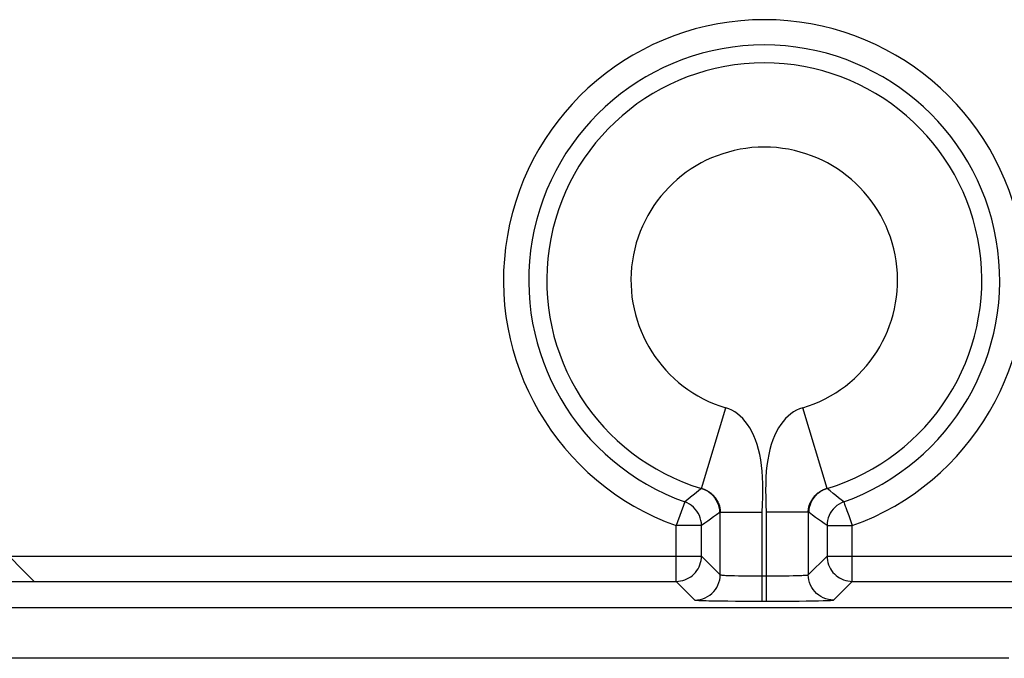
# Model space of a CAD drawing. Units: millimetres. Extents: x 19.8 to 102.5, y 20.3 to 103.
# Drawn here: x 67.3 to 79, y 86.5 to 94.1 of the extents above; entities that cross this region are included whole.
import ezdxf

# ---------------------------------------------------------------- set-up
doc = ezdxf.new("R2010")
doc.units = ezdxf.units.MM
doc.header["$LTSCALE"] = 16.335
doc.layers.add('ASSI', color=7, linetype='CONTINUOUS')
doc.layers.add('RACCORDO', color=7, linetype='CONTINUOUS')

msp = doc.modelspace()

# ---------------------------------------------------------------- linework, layer by layer
at = {"layer": 'ASSI', "color": 250, "linetype": 'CONTINUOUS'}
for p, q in [((67.486, 87.445), (65.136, 89.795)), ((75.407, 88.549), (75.696, 89.506)), ((76.897, 88.549), (76.608, 89.506)), ((75.31, 88.47), (75.278, 88.444)), ((75.342, 88.496), (75.31, 88.47)), ((75.374, 88.522), (75.342, 88.496)), ((75.407, 88.549), (75.374, 88.522)), ((76.933, 88.519), (76.897, 88.549)), ((76.968, 88.49), (76.933, 88.519)), ((77.002, 88.464), (76.968, 88.49)), ((75.209, 88.39), (75.107, 88.107)), ((75.244, 88.417), (75.209, 88.39)), ((75.278, 88.444), (75.244, 88.417)), ((77.034, 88.438), (77.002, 88.464)), ((77.065, 88.413), (77.034, 88.438)), ((77.096, 88.39), (77.065, 88.413)), ((77.099, 88.379), (77.105, 88.362)), ((75.585, 88.235), (75.55, 88.21)), ((75.629, 88.268), (75.585, 88.235)), ((75.629, 87.523), (75.629, 88.268)), ((75.629, 88.268), (76.129, 88.268)), ((76.129, 87.21), (76.129, 88.268)), ((76.175, 88.268), (76.175, 87.21)), ((76.675, 88.268), (76.175, 88.268)), ((76.675, 88.268), (76.675, 87.523)), ((76.684, 88.262), (76.675, 88.268)), ((76.723, 88.232), (76.684, 88.262)), ((76.761, 88.205), (76.723, 88.232)), ((75.445, 88.134), (75.407, 88.107)), ((75.481, 88.16), (75.445, 88.134)), ((75.516, 88.185), (75.481, 88.16)), ((75.55, 88.21), (75.516, 88.185)), ((76.796, 88.179), (76.761, 88.205)), ((76.831, 88.154), (76.796, 88.179)), ((76.864, 88.13), (76.831, 88.154)), ((76.897, 88.107), (76.864, 88.13)), ((75.107, 87.445), (75.107, 88.107)), ((75.407, 88.107), (75.107, 88.107)), ((75.407, 87.745), (75.407, 88.107)), ((76.897, 88.107), (76.897, 87.745)), ((76.897, 88.107), (77.197, 88.107)), ((77.197, 87.445), (77.197, 88.107)), ((67.193, 87.745), (75.407, 87.745)), ((75.407, 87.745), (75.629, 87.523)), ((76.675, 87.523), (76.897, 87.745)), ((76.897, 87.745), (82.915, 87.745)), ((67.486, 87.445), (75.107, 87.445)), ((75.107, 87.445), (75.329, 87.223)), ((75.797, 87.513), (75.846, 87.512)), ((75.846, 87.512), (75.9, 87.511)), ((75.9, 87.511), (75.959, 87.51)), ((75.959, 87.51), (76.024, 87.51)), ((76.024, 87.51), (76.093, 87.51)), ((76.093, 87.51), (76.208, 87.51)), ((76.208, 87.51), (76.273, 87.51)), ((76.273, 87.51), (76.334, 87.51)), ((76.334, 87.51), (76.392, 87.511)), ((76.392, 87.511), (76.446, 87.512)), ((76.446, 87.512), (76.497, 87.513)), ((76.497, 87.513), (76.542, 87.514)), ((76.542, 87.514), (76.581, 87.515)), ((76.975, 87.223), (77.197, 87.445)), ((77.197, 87.445), (82.64, 87.445)), ((75.56, 87.214), (75.636, 87.213)), ((75.636, 87.213), (75.719, 87.212)), ((75.719, 87.212), (75.809, 87.211)), ((75.809, 87.211), (75.908, 87.21)), ((75.908, 87.21), (76.015, 87.21)), ((76.015, 87.21), (76.129, 87.21)), ((76.129, 87.21), (76.281, 87.21)), ((76.281, 87.21), (76.381, 87.21)), ((76.381, 87.21), (76.476, 87.211)), ((76.476, 87.211), (76.566, 87.211)), ((76.566, 87.211), (76.65, 87.212)), ((76.65, 87.212), (76.727, 87.213)), ((76.727, 87.213), (76.795, 87.215)), ((76.795, 87.215), (76.853, 87.216)), ((79.142, 87.131), (63.912, 87.131)), ((79.056, 86.531), (63.999, 86.531))]:
    msp.add_line(p, q, dxfattribs=at)
at = {"layer": 'ASSI', "color": 7, "linetype": 'CONTINUOUS'}
msp.add_line((67.486, 87.445), (67.486, 87.445), dxfattribs=at)
at = {"layer": 'ASSI', "color": 250, "linetype": 'CONTINUOUS'}
for points in [[(76.129, 88.268), (76.133, 88.358), (76.135, 88.444), (76.136, 88.526), (76.136, 88.605), (76.133, 88.681), (76.129, 88.753), (76.121, 88.822), (76.111, 88.889), (76.098, 88.952), (76.084, 89.012), (76.068, 89.07), (76.05, 89.124), (76.029, 89.175), (76.006, 89.223), (75.981, 89.267), (75.955, 89.308), (75.927, 89.345), (75.898, 89.379), (75.868, 89.408), (75.836, 89.435), (75.803, 89.457), (75.768, 89.477), (75.733, 89.493), (75.695, 89.506)], [(76.609, 89.506), (76.571, 89.493), (76.536, 89.477), (76.501, 89.457), (76.468, 89.434), (76.436, 89.408), (76.406, 89.379), (76.377, 89.345), (76.349, 89.308), (76.323, 89.267), (76.298, 89.223), (76.275, 89.175), (76.254, 89.124), (76.236, 89.069), (76.22, 89.012), (76.205, 88.951), (76.193, 88.888), (76.183, 88.821), (76.175, 88.752), (76.171, 88.68), (76.169, 88.604), (76.168, 88.526), (76.169, 88.443), (76.171, 88.357), (76.175, 88.268)], [(75.407, 88.549), (75.41, 88.548), (75.412, 88.547), (75.415, 88.546), (75.417, 88.546), (75.42, 88.545), (75.422, 88.544), (75.425, 88.543), (75.427, 88.542), (75.43, 88.541), (75.432, 88.54), (75.435, 88.539), (75.437, 88.538), (75.44, 88.537), (75.443, 88.536), (75.446, 88.535), (75.448, 88.534), (75.451, 88.532), (75.454, 88.531), (75.457, 88.53), (75.46, 88.528), (75.463, 88.527), (75.466, 88.525), (75.469, 88.524), (75.472, 88.522), (75.475, 88.52), (75.478, 88.519), (75.481, 88.517), (75.484, 88.515), (75.488, 88.513), (75.491, 88.511), (75.495, 88.509), (75.498, 88.507), (75.502, 88.504), (75.506, 88.501), (75.511, 88.498), (75.516, 88.495), (75.52, 88.491), (75.525, 88.487), (75.53, 88.482), (75.535, 88.478), (75.54, 88.473), (75.545, 88.469), (75.549, 88.464), (75.554, 88.459), (75.559, 88.453), (75.563, 88.448), (75.568, 88.442), (75.573, 88.437), (75.577, 88.431), (75.581, 88.425), (75.586, 88.418), (75.59, 88.412), (75.593, 88.406), (75.597, 88.399), (75.6, 88.393), (75.603, 88.387), (75.606, 88.381), (75.608, 88.375), (75.61, 88.37), (75.612, 88.364), (75.614, 88.359), (75.616, 88.354), (75.617, 88.349), (75.619, 88.344), (75.62, 88.339), (75.621, 88.334), (75.622, 88.329), (75.623, 88.325), (75.624, 88.32), (75.625, 88.315), (75.626, 88.311), (75.626, 88.306), (75.627, 88.302), (75.628, 88.298), (75.628, 88.293), (75.628, 88.289), (75.629, 88.285), (75.629, 88.281), (75.629, 88.276), (75.629, 88.272), (75.629, 88.268)], [(75.407, 88.549), (75.437, 88.538), (75.466, 88.524), (75.493, 88.507), (75.518, 88.487), (75.541, 88.465), (75.561, 88.44), (75.579, 88.414), (75.594, 88.386), (75.605, 88.356), (75.614, 88.325), (75.619, 88.293), (75.621, 88.262)], [(76.675, 88.268), (76.675, 88.272), (76.675, 88.276), (76.675, 88.281), (76.675, 88.285), (76.676, 88.289), (76.676, 88.293), (76.677, 88.298), (76.677, 88.302), (76.678, 88.306), (76.678, 88.311), (76.679, 88.315), (76.68, 88.32), (76.681, 88.325), (76.682, 88.329), (76.683, 88.334), (76.684, 88.339), (76.685, 88.344), (76.687, 88.349), (76.688, 88.354), (76.69, 88.359), (76.692, 88.364), (76.694, 88.37), (76.696, 88.375), (76.699, 88.381), (76.701, 88.387), (76.704, 88.393), (76.707, 88.399), (76.711, 88.406), (76.715, 88.412), (76.719, 88.418), (76.723, 88.425), (76.727, 88.431), (76.732, 88.437), (76.736, 88.442), (76.741, 88.448), (76.745, 88.453), (76.75, 88.459), (76.755, 88.464), (76.759, 88.469), (76.764, 88.473), (76.769, 88.478), (76.774, 88.482), (76.779, 88.487), (76.784, 88.491), (76.788, 88.495), (76.793, 88.498), (76.798, 88.501), (76.802, 88.504), (76.806, 88.507), (76.81, 88.509), (76.813, 88.511), (76.816, 88.513), (76.82, 88.515), (76.823, 88.517), (76.826, 88.519), (76.829, 88.52), (76.832, 88.522), (76.835, 88.524), (76.838, 88.525), (76.841, 88.527), (76.844, 88.528), (76.847, 88.53), (76.85, 88.531), (76.853, 88.532), (76.856, 88.534), (76.859, 88.535), (76.861, 88.536), (76.864, 88.537), (76.867, 88.538), (76.869, 88.539), (76.872, 88.54), (76.874, 88.541), (76.877, 88.542), (76.879, 88.543), (76.882, 88.544), (76.884, 88.545), (76.887, 88.546), (76.889, 88.546), (76.892, 88.547), (76.894, 88.548), (76.897, 88.549)], [(76.684, 88.262), (76.685, 88.293), (76.69, 88.325), (76.699, 88.356), (76.71, 88.386), (76.725, 88.414), (76.743, 88.44), (76.763, 88.465), (76.786, 88.487), (76.811, 88.507), (76.838, 88.524), (76.867, 88.538), (76.897, 88.549)], [(75.407, 88.107), (75.406, 88.138), (75.401, 88.168), (75.393, 88.198), (75.382, 88.227), (75.369, 88.254), (75.353, 88.28), (75.334, 88.304), (75.312, 88.326), (75.289, 88.346), (75.264, 88.363), (75.237, 88.378), (75.209, 88.39)], [(77.096, 88.39), (77.067, 88.378), (77.04, 88.363), (77.015, 88.346), (76.992, 88.326), (76.97, 88.304), (76.952, 88.28), (76.935, 88.254), (76.922, 88.227), (76.911, 88.198), (76.903, 88.168), (76.898, 88.138), (76.897, 88.107)], [(77.096, 88.39), (77.096, 88.388), (77.097, 88.385), (77.099, 88.379)], [(77.105, 88.362), (77.114, 88.337), (77.12, 88.322)], [(77.12, 88.322), (77.132, 88.287), (77.139, 88.268), (77.147, 88.247), (77.154, 88.226), (77.163, 88.203), (77.171, 88.18), (77.18, 88.156), (77.188, 88.132), (77.197, 88.107)], [(75.107, 87.445), (75.133, 87.446), (75.159, 87.45), (75.185, 87.455), (75.21, 87.463), (75.234, 87.473), (75.257, 87.485), (75.279, 87.499), (75.3, 87.515), (75.319, 87.533), (75.337, 87.552), (75.353, 87.573), (75.367, 87.595), (75.379, 87.618), (75.389, 87.643), (75.397, 87.668), (75.403, 87.693), (75.406, 87.719), (75.407, 87.745)], [(76.897, 87.745), (76.898, 87.719), (76.901, 87.693), (76.907, 87.668), (76.915, 87.643), (76.925, 87.618), (76.937, 87.595), (76.951, 87.573), (76.967, 87.552), (76.985, 87.533), (77.004, 87.515), (77.025, 87.499), (77.047, 87.485), (77.07, 87.473), (77.094, 87.463), (77.119, 87.455), (77.145, 87.45), (77.171, 87.446), (77.197, 87.445)], [(75.329, 87.223), (75.361, 87.225), (75.392, 87.23), (75.422, 87.238), (75.451, 87.249), (75.479, 87.264), (75.505, 87.281), (75.53, 87.3), (75.552, 87.323), (75.572, 87.347), (75.589, 87.373), (75.603, 87.401), (75.614, 87.431), (75.623, 87.461), (75.627, 87.492), (75.629, 87.523)], [(75.629, 87.523), (75.631, 87.522), (75.634, 87.521), (75.64, 87.521), (75.648, 87.52), (75.657, 87.519), (75.668, 87.518), (75.682, 87.517), (75.697, 87.516), (75.713, 87.516), (75.732, 87.515), (75.752, 87.514), (75.797, 87.513)], [(76.581, 87.515), (76.599, 87.516), (76.615, 87.517), (76.629, 87.518), (76.642, 87.519), (76.653, 87.519), (76.662, 87.52), (76.669, 87.521), (76.673, 87.522), (76.675, 87.523)], [(76.975, 87.223), (76.944, 87.225), (76.913, 87.23), (76.882, 87.238), (76.853, 87.249), (76.825, 87.264), (76.799, 87.281), (76.774, 87.3), (76.752, 87.323), (76.732, 87.347), (76.715, 87.373), (76.701, 87.401), (76.69, 87.431), (76.682, 87.461), (76.677, 87.492), (76.675, 87.523)], [(75.329, 87.223), (75.332, 87.222), (75.338, 87.222), (75.347, 87.221), (75.359, 87.22), (75.374, 87.219), (75.392, 87.218), (75.413, 87.217), (75.437, 87.217), (75.464, 87.216), (75.494, 87.215), (75.56, 87.214)], [(76.853, 87.216), (76.879, 87.217), (76.902, 87.218), (76.923, 87.219), (76.94, 87.219), (76.955, 87.22), (76.965, 87.221), (76.972, 87.222), (76.975, 87.223)]]:
    msp.add_lwpolyline(points, dxfattribs=at)
for radius, start, end in [(3.095, 289.7308, 250.2692), (2.795, 289.7308, 250.2692), (2.582, 286.7715, 253.2285), (1.582, 286.7769, 253.2224)]:
    msp.add_arc((76.152, 91.02), radius, start, end, dxfattribs=at)
at = {"layer": 'ASSI', "color": 7, "linetype": 'CONTINUOUS'}
msp.add_ellipse((67.203, 87.445), major_axis=(0.283, 0), ratio=0.012341, start_param=-1.558452, end_param=-0.005109, dxfattribs=at)
at = {"layer": 'RACCORDO', "color": 250, "linetype": 'CONTINUOUS'}
for p, q in [((67.486, 87.445), (65.136, 89.795)), ((75.407, 88.549), (75.696, 89.506)), ((76.897, 88.549), (76.608, 89.506)), ((75.31, 88.47), (75.278, 88.444)), ((75.342, 88.496), (75.31, 88.47)), ((75.374, 88.522), (75.342, 88.496)), ((75.407, 88.549), (75.374, 88.522)), ((76.933, 88.519), (76.897, 88.549)), ((76.968, 88.49), (76.933, 88.519)), ((77.002, 88.464), (76.968, 88.49)), ((75.209, 88.39), (75.107, 88.107)), ((75.244, 88.417), (75.209, 88.39)), ((75.278, 88.444), (75.244, 88.417)), ((77.034, 88.438), (77.002, 88.464)), ((77.065, 88.413), (77.034, 88.438)), ((77.096, 88.39), (77.065, 88.413)), ((77.099, 88.379), (77.105, 88.362)), ((75.585, 88.235), (75.55, 88.21)), ((75.629, 88.268), (75.585, 88.235)), ((75.629, 87.523), (75.629, 88.268)), ((75.629, 88.268), (76.129, 88.268)), ((76.129, 87.21), (76.129, 88.268)), ((76.175, 88.268), (76.175, 87.21)), ((76.675, 88.268), (76.175, 88.268)), ((76.675, 88.268), (76.675, 87.523)), ((76.684, 88.262), (76.675, 88.268)), ((76.723, 88.232), (76.684, 88.262)), ((76.761, 88.205), (76.723, 88.232)), ((75.445, 88.134), (75.407, 88.107)), ((75.481, 88.16), (75.445, 88.134)), ((75.516, 88.185), (75.481, 88.16)), ((75.55, 88.21), (75.516, 88.185)), ((76.796, 88.179), (76.761, 88.205)), ((76.831, 88.154), (76.796, 88.179)), ((76.864, 88.13), (76.831, 88.154)), ((76.897, 88.107), (76.864, 88.13)), ((75.107, 87.445), (75.107, 88.107)), ((75.407, 88.107), (75.107, 88.107)), ((75.407, 87.745), (75.407, 88.107)), ((76.897, 88.107), (76.897, 87.745)), ((76.897, 88.107), (77.197, 88.107)), ((77.197, 87.445), (77.197, 88.107)), ((67.193, 87.745), (75.407, 87.745)), ((75.407, 87.745), (75.629, 87.523)), ((76.675, 87.523), (76.897, 87.745)), ((76.897, 87.745), (82.915, 87.745)), ((67.486, 87.445), (75.107, 87.445)), ((75.107, 87.445), (75.329, 87.223)), ((75.797, 87.513), (75.846, 87.512)), ((75.846, 87.512), (75.9, 87.511)), ((75.9, 87.511), (75.959, 87.51)), ((75.959, 87.51), (76.024, 87.51)), ((76.024, 87.51), (76.093, 87.51)), ((76.093, 87.51), (76.208, 87.51)), ((76.208, 87.51), (76.273, 87.51)), ((76.273, 87.51), (76.334, 87.51)), ((76.334, 87.51), (76.392, 87.511)), ((76.392, 87.511), (76.446, 87.512)), ((76.446, 87.512), (76.497, 87.513)), ((76.497, 87.513), (76.542, 87.514)), ((76.542, 87.514), (76.581, 87.515)), ((76.975, 87.223), (77.197, 87.445)), ((77.197, 87.445), (82.64, 87.445)), ((75.56, 87.214), (75.636, 87.213)), ((75.636, 87.213), (75.719, 87.212)), ((75.719, 87.212), (75.809, 87.211)), ((75.809, 87.211), (75.908, 87.21)), ((75.908, 87.21), (76.015, 87.21)), ((76.015, 87.21), (76.129, 87.21)), ((76.129, 87.21), (76.281, 87.21)), ((76.281, 87.21), (76.381, 87.21)), ((76.381, 87.21), (76.476, 87.211)), ((76.476, 87.211), (76.566, 87.211)), ((76.566, 87.211), (76.65, 87.212)), ((76.65, 87.212), (76.727, 87.213)), ((76.727, 87.213), (76.795, 87.215)), ((76.795, 87.215), (76.853, 87.216)), ((79.142, 87.131), (63.912, 87.131)), ((79.056, 86.531), (63.999, 86.531))]:
    msp.add_line(p, q, dxfattribs=at)
at = {"layer": 'RACCORDO', "color": 7, "linetype": 'CONTINUOUS'}
msp.add_line((67.486, 87.445), (67.486, 87.445), dxfattribs=at)
at = {"layer": 'RACCORDO', "color": 250, "linetype": 'CONTINUOUS'}
for points in [[(76.129, 88.268), (76.133, 88.358), (76.135, 88.444), (76.136, 88.526), (76.136, 88.605), (76.133, 88.681), (76.129, 88.753), (76.121, 88.822), (76.111, 88.889), (76.098, 88.952), (76.084, 89.012), (76.068, 89.07), (76.05, 89.124), (76.029, 89.175), (76.006, 89.223), (75.981, 89.267), (75.955, 89.308), (75.927, 89.345), (75.898, 89.379), (75.868, 89.408), (75.836, 89.435), (75.803, 89.457), (75.768, 89.477), (75.733, 89.493), (75.695, 89.506)], [(76.609, 89.506), (76.571, 89.493), (76.536, 89.477), (76.501, 89.457), (76.468, 89.434), (76.436, 89.408), (76.406, 89.379), (76.377, 89.345), (76.349, 89.308), (76.323, 89.267), (76.298, 89.223), (76.275, 89.175), (76.254, 89.124), (76.236, 89.069), (76.22, 89.012), (76.205, 88.951), (76.193, 88.888), (76.183, 88.821), (76.175, 88.752), (76.171, 88.68), (76.169, 88.604), (76.168, 88.526), (76.169, 88.443), (76.171, 88.357), (76.175, 88.268)], [(75.407, 88.549), (75.41, 88.548), (75.412, 88.547), (75.415, 88.546), (75.417, 88.546), (75.42, 88.545), (75.422, 88.544), (75.425, 88.543), (75.427, 88.542), (75.43, 88.541), (75.432, 88.54), (75.435, 88.539), (75.437, 88.538), (75.44, 88.537), (75.443, 88.536), (75.446, 88.535), (75.448, 88.534), (75.451, 88.532), (75.454, 88.531), (75.457, 88.53), (75.46, 88.528), (75.463, 88.527), (75.466, 88.525), (75.469, 88.524), (75.472, 88.522), (75.475, 88.52), (75.478, 88.519), (75.481, 88.517), (75.484, 88.515), (75.488, 88.513), (75.491, 88.511), (75.495, 88.509), (75.498, 88.507), (75.502, 88.504), (75.506, 88.501), (75.511, 88.498), (75.516, 88.495), (75.52, 88.491), (75.525, 88.487), (75.53, 88.482), (75.535, 88.478), (75.54, 88.473), (75.545, 88.469), (75.549, 88.464), (75.554, 88.459), (75.559, 88.453), (75.563, 88.448), (75.568, 88.442), (75.573, 88.437), (75.577, 88.431), (75.581, 88.425), (75.586, 88.418), (75.59, 88.412), (75.593, 88.406), (75.597, 88.399), (75.6, 88.393), (75.603, 88.387), (75.606, 88.381), (75.608, 88.375), (75.61, 88.37), (75.612, 88.364), (75.614, 88.359), (75.616, 88.354), (75.617, 88.349), (75.619, 88.344), (75.62, 88.339), (75.621, 88.334), (75.622, 88.329), (75.623, 88.325), (75.624, 88.32), (75.625, 88.315), (75.626, 88.311), (75.626, 88.306), (75.627, 88.302), (75.628, 88.298), (75.628, 88.293), (75.628, 88.289), (75.629, 88.285), (75.629, 88.281), (75.629, 88.276), (75.629, 88.272), (75.629, 88.268)], [(75.407, 88.549), (75.437, 88.538), (75.466, 88.524), (75.493, 88.507), (75.518, 88.487), (75.541, 88.465), (75.561, 88.44), (75.579, 88.414), (75.594, 88.386), (75.605, 88.356), (75.614, 88.325), (75.619, 88.293), (75.621, 88.262)], [(76.675, 88.268), (76.675, 88.272), (76.675, 88.276), (76.675, 88.281), (76.675, 88.285), (76.676, 88.289), (76.676, 88.293), (76.677, 88.298), (76.677, 88.302), (76.678, 88.306), (76.678, 88.311), (76.679, 88.315), (76.68, 88.32), (76.681, 88.325), (76.682, 88.329), (76.683, 88.334), (76.684, 88.339), (76.685, 88.344), (76.687, 88.349), (76.688, 88.354), (76.69, 88.359), (76.692, 88.364), (76.694, 88.37), (76.696, 88.375), (76.699, 88.381), (76.701, 88.387), (76.704, 88.393), (76.707, 88.399), (76.711, 88.406), (76.715, 88.412), (76.719, 88.418), (76.723, 88.425), (76.727, 88.431), (76.732, 88.437), (76.736, 88.442), (76.741, 88.448), (76.745, 88.453), (76.75, 88.459), (76.755, 88.464), (76.759, 88.469), (76.764, 88.473), (76.769, 88.478), (76.774, 88.482), (76.779, 88.487), (76.784, 88.491), (76.788, 88.495), (76.793, 88.498), (76.798, 88.501), (76.802, 88.504), (76.806, 88.507), (76.81, 88.509), (76.813, 88.511), (76.816, 88.513), (76.82, 88.515), (76.823, 88.517), (76.826, 88.519), (76.829, 88.52), (76.832, 88.522), (76.835, 88.524), (76.838, 88.525), (76.841, 88.527), (76.844, 88.528), (76.847, 88.53), (76.85, 88.531), (76.853, 88.532), (76.856, 88.534), (76.859, 88.535), (76.861, 88.536), (76.864, 88.537), (76.867, 88.538), (76.869, 88.539), (76.872, 88.54), (76.874, 88.541), (76.877, 88.542), (76.879, 88.543), (76.882, 88.544), (76.884, 88.545), (76.887, 88.546), (76.889, 88.546), (76.892, 88.547), (76.894, 88.548), (76.897, 88.549)], [(76.684, 88.262), (76.685, 88.293), (76.69, 88.325), (76.699, 88.356), (76.71, 88.386), (76.725, 88.414), (76.743, 88.44), (76.763, 88.465), (76.786, 88.487), (76.811, 88.507), (76.838, 88.524), (76.867, 88.538), (76.897, 88.549)], [(75.407, 88.107), (75.406, 88.138), (75.401, 88.168), (75.393, 88.198), (75.382, 88.227), (75.369, 88.254), (75.353, 88.28), (75.334, 88.304), (75.312, 88.326), (75.289, 88.346), (75.264, 88.363), (75.237, 88.378), (75.209, 88.39)], [(77.096, 88.39), (77.067, 88.378), (77.04, 88.363), (77.015, 88.346), (76.992, 88.326), (76.97, 88.304), (76.952, 88.28), (76.935, 88.254), (76.922, 88.227), (76.911, 88.198), (76.903, 88.168), (76.898, 88.138), (76.897, 88.107)], [(77.096, 88.39), (77.096, 88.388), (77.097, 88.385), (77.099, 88.379)], [(77.105, 88.362), (77.114, 88.337), (77.12, 88.322)], [(77.12, 88.322), (77.132, 88.287), (77.139, 88.268), (77.147, 88.247), (77.154, 88.226), (77.163, 88.203), (77.171, 88.18), (77.18, 88.156), (77.188, 88.132), (77.197, 88.107)], [(75.107, 87.445), (75.133, 87.446), (75.159, 87.45), (75.185, 87.455), (75.21, 87.463), (75.234, 87.473), (75.257, 87.485), (75.279, 87.499), (75.3, 87.515), (75.319, 87.533), (75.337, 87.552), (75.353, 87.573), (75.367, 87.595), (75.379, 87.618), (75.389, 87.643), (75.397, 87.668), (75.403, 87.693), (75.406, 87.719), (75.407, 87.745)], [(76.897, 87.745), (76.898, 87.719), (76.901, 87.693), (76.907, 87.668), (76.915, 87.643), (76.925, 87.618), (76.937, 87.595), (76.951, 87.573), (76.967, 87.552), (76.985, 87.533), (77.004, 87.515), (77.025, 87.499), (77.047, 87.485), (77.07, 87.473), (77.094, 87.463), (77.119, 87.455), (77.145, 87.45), (77.171, 87.446), (77.197, 87.445)], [(75.329, 87.223), (75.361, 87.225), (75.392, 87.23), (75.422, 87.238), (75.451, 87.249), (75.479, 87.264), (75.505, 87.281), (75.53, 87.3), (75.552, 87.323), (75.572, 87.347), (75.589, 87.373), (75.603, 87.401), (75.614, 87.431), (75.623, 87.461), (75.627, 87.492), (75.629, 87.523)], [(75.629, 87.523), (75.631, 87.522), (75.634, 87.521), (75.64, 87.521), (75.648, 87.52), (75.657, 87.519), (75.668, 87.518), (75.682, 87.517), (75.697, 87.516), (75.713, 87.516), (75.732, 87.515), (75.752, 87.514), (75.797, 87.513)], [(76.581, 87.515), (76.599, 87.516), (76.615, 87.517), (76.629, 87.518), (76.642, 87.519), (76.653, 87.519), (76.662, 87.52), (76.669, 87.521), (76.673, 87.522), (76.675, 87.523)], [(76.975, 87.223), (76.944, 87.225), (76.913, 87.23), (76.882, 87.238), (76.853, 87.249), (76.825, 87.264), (76.799, 87.281), (76.774, 87.3), (76.752, 87.323), (76.732, 87.347), (76.715, 87.373), (76.701, 87.401), (76.69, 87.431), (76.682, 87.461), (76.677, 87.492), (76.675, 87.523)], [(75.329, 87.223), (75.332, 87.222), (75.338, 87.222), (75.347, 87.221), (75.359, 87.22), (75.374, 87.219), (75.392, 87.218), (75.413, 87.217), (75.437, 87.217), (75.464, 87.216), (75.494, 87.215), (75.56, 87.214)], [(76.853, 87.216), (76.879, 87.217), (76.902, 87.218), (76.923, 87.219), (76.94, 87.219), (76.955, 87.22), (76.965, 87.221), (76.972, 87.222), (76.975, 87.223)]]:
    msp.add_lwpolyline(points, dxfattribs=at)
for radius, start, end in [(3.095, 289.7308, 250.2692), (2.795, 289.7308, 250.2692), (2.582, 286.7715, 253.2285), (1.582, 286.7769, 253.2224)]:
    msp.add_arc((76.152, 91.02), radius, start, end, dxfattribs=at)
at = {"layer": 'RACCORDO', "color": 7, "linetype": 'CONTINUOUS'}
msp.add_ellipse((67.203, 87.445), major_axis=(0.283, 0), ratio=0.012341, start_param=-1.558452, end_param=-0.005109, dxfattribs=at)

doc.saveas('drawing.dxf')
